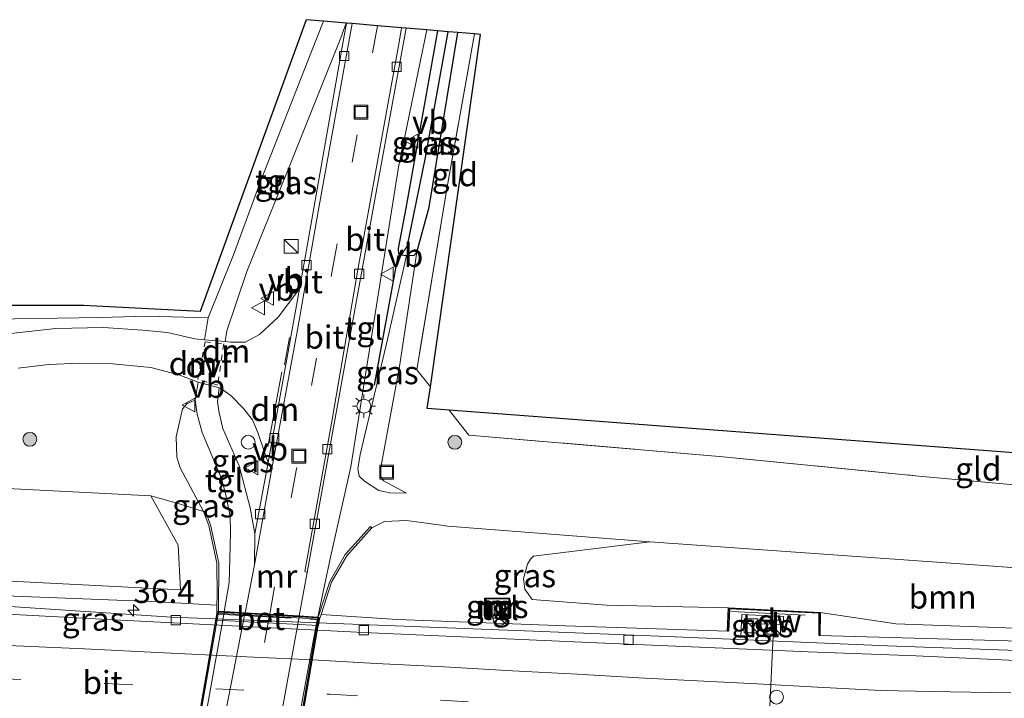
# Model space of a CAD drawing. Units: metres. Extents: x 170331 to 180000, y 381248 to 387501.
# Drawn here: x 175526 to 175632, y 381622 to 381695 of the extents above; entities that cross this region are included whole.
import ezdxf
from ezdxf.enums import TextEntityAlignment as Align

# ---------------------------------------------------------------- set-up
doc = ezdxf.new("R2010")
doc.units = ezdxf.units.M
for name, pattern in [('IE-TERREINAFSCHEIDING', [10, 8, -2]), ('VW-3-9_STREEP', [12, 3, -9]), ('VW-6060_STREEP', [1.2, 0.6, -0.6])]:
    doc.linetypes.add(name, pattern=pattern)
doc.layers.get('0').update_dxf_attribs({"lineweight": 25})
for name, color, linetype, lineweight in [('B-ME-AL-OVERIG-S-B1', 7, 'Continuous', 18), ('B-ME-AM-KILOMETR-S-B1', 7, 'Continuous', 18), ('B-ME-BV-GELEIDECONSTRUCTIE-GELEIDERAIL-L-B1', 213, 'BV-GELEIDERAIL', 18), ('B-ME-GR-BOOM-GV-B6', 93, 'Continuous', 18), ('B-ME-GR-BOOM-S-B1', 93, 'Continuous', 18), ('B-ME-GW-KRUINLIJN-L-B1', 93, 'Continuous', 18), ('B-ME-GW-TEENLIJN-L-B1', 93, 'Continuous', 18), ('B-ME-IE-GRASLAND-GV-B6', 93, 'Continuous', 18), ('B-ME-IE-GRONDWERKLIJN-GROND_INGERICHT-GV-B6', 253, 'Continuous', 18), ('B-ME-IE-HULPGEOMETRIE-L-B1', 53, 'Continuous', 18), ('B-ME-IE-INRICHTINGSELEMENT-S-B1', 253, 'Continuous', 18), ('B-ME-IE-MEUBILAIR_WEGMEUBILAIR-LICHTMAST-S-B1', 8, 'Continuous', 18), ('B-ME-IE-TERREINAFSCHEIDING-RASTERHEKWERK-L-B1', 8, 'IE-TERREINAFSCHEIDING', 18), ('B-ME-MW-MUUR-GV-B6', 8, 'IE-TERREINAFSCHEIDING-KUNSTMATIG', 18), ('B-ME-MW-MUUR-L-B1', 8, 'IE-TERREINAFSCHEIDING-KUNSTMATIG', 18), ('B-ME-VH-VERH_SOORT-BETON-OVERIG-GV-B6', 8, 'IE-TERREINAFSCHEIDING-NATUURLIJK-HOUTWAL', 18), ('B-ME-VH-VERH_SOORT-BETON-OVERIG-GV-B7', 8, 'IE-TERREINAFSCHEIDING-NATUURLIJK-HOUTWAL', 18), ('B-ME-VH-VERH_SOORT-BITUMEN-GV-B6', 8, 'IE-TERREINAFSCHEIDING-NATUURLIJK-HOUTWAL', 18), ('B-ME-VH-VERH_SOORT-BITUMEN-GV-B7', 8, 'Continuous', 18), ('B-ME-VH-VERH_SOORT-TEGELS-GV-B6', 8, 'Continuous', 18), ('B-ME-VH-VERH_SOORT-TEGELS-GV-B7', 8, 'Continuous', 18), ('B-ME-VV-KOLK-S-B1', 8, 'Continuous', 18), ('B-ME-VW-DRIP-S-B1', 8, 'Continuous', 18), ('B-ME-VW-MARKERING-39STREEP-015-L-B1', 255, 'VW-3-9_STREEP', 18), ('B-ME-VW-MARKERING-39STREEP-015-L-B2', 255, 'VW-3-9_STREEP', 18), ('B-ME-VW-MARKERING-6060STRP10-GV-B6', 255, 'VW-6060_STREEP', 18), ('B-ME-VW-MARKERING-DRIEHOEK-L-B1', 7, 'VW-HAAIETAND70-R-B', 18), ('B-ME-VW-MARKERING-STREEP-015-L-B1', 7, 'Continuous', 18), ('B-ME-VW-MEUBILAIR_WEGMEUBILAIR-PORTAAL-L-B1', 8, 'Continuous', 18), ('B-ME-VW-MEUBILAIR_WEGMEUBILAIR-RONA-S-B1', 8, 'Continuous', 18), ('B-ME-VW-MEUBILAIR_WEGMEUBILAIR-VERKEERSBORD-S-B1', 8, 'Continuous', 18)]:
    doc.layers.add(name, color=color, linetype=linetype, lineweight=lineweight)
for name, color, linetype in [('B-ME-GC-DAMWAND-GV-B6', 10, 'Continuous'), ('B-ME-GR-BOMENRIJ-L-B1', 10, 'Continuous'), ('B-ME-GW-INSTEEKWATERGANG-L-B1', 10, 'Continuous'), ('B-ME-GW-WATERGANG-GREPPEL-L-B1', 10, 'Continuous'), ('B-ME-KG-KADASTRAAL-OPNAMEDTMGRENS-L-B1', 10, 'Continuous'), ('B-ME-KW-TUNNEL-GV-B7', 10, 'Continuous')]:
    doc.layers.add(name, color=color, linetype=linetype)
doc.styles.add('NLCS-ISO', font='NLCS-ISO.TTF')
doc.linetypes.add('BV-GELEIDERAIL', pattern='A,10,-3,[108,NLCS.SHX,S=1,R=0,X=0,Y=0],-3', length=16)
doc.linetypes.add('IE-TERREINAFSCHEIDING-KUNSTMATIG', pattern='A,4,[82,NLCS.SHX,S=0.75,R=90,X=0,Y=0],4,-2', length=10)
doc.linetypes.add('IE-TERREINAFSCHEIDING-NATUURLIJK-HOUTWAL', pattern='A,7,-1.5,[67,NLCS.SHX,S=0.75,R=45,X=0,Y=0],-1.5,7,-1.5,[70,NLCS.SHX,S=0.75,R=0,X=0,Y=0],-1.5', length=20)
doc.linetypes.add('VW-HAAIETAND70-R-B', pattern='A,0,-0.5,[153,NLCS.SHX,S=1,R=180,X=-0.375,Y=0],-0.5', length=1)

# ---------------------------------------------------------------- blocks, each defined once
blk = doc.blocks.new('hecto')
for p, q in [((0, 0.625), (-0.625, 0)), ((0, -0.625), (0, 0.625)), ((-0.625, 0), (0.625, 0)), ((0.625, 0), (0, -0.625))]:
    blk.add_line(p, q)
blk = doc.blocks.new('boom')
h = blk.add_hatch(color=256)
edge = h.paths.add_edge_path()
edge.add_arc((0, 0), 0.75, 0, 360)
blk.add_circle((0, 0), 0.75)
blk = doc.blocks.new('kast')
blk.add_line((-0.75, -0.75), (0.75, 0.75))
blk.add_lwpolyline([(-0.75, 0.75), (0.75, 0.75), (0.75, -0.75), (-0.75, -0.75)], close=True)
blk = doc.blocks.new('lantaarnpaal')
for p, q in [((0, 0.75), (0, 1.25)), ((-0.75, 0), (-1.25, 0)), ((-0.88, 0.88), (-0.53, 0.53)), ((0.53, 0.53), (0.88, 0.88)), ((0.75, 0), (1.25, 0)), ((-0.53, -0.53), (-0.88, -0.88)), ((0, -0.75), (0, -1.25)), ((0.53, -0.53), (0.88, -0.88))]:
    blk.add_line(p, q)
blk.add_circle((0, 0), 0.75)
blk = doc.blocks.new('dtb')
blk.add_circle((0, 0), 0.75)
blk = doc.blocks.new('kolk')
blk.add_lwpolyline([(-0.5, -0.5), (0.5, -0.5), (0.5, 0.5), (-0.5, 0.5)], close=True)
blk = doc.blocks.new('put')
for p, q in [((0.75, 0.75), (-0.75, 0.75)), ((-0.75, 0.75), (-0.75, -0.75)), ((0.75, -0.75), (0.75, 0.75)), ((-0.75, -0.75), (0.75, -0.75))]:
    blk.add_line(p, q)
blk.add_lwpolyline([(-0.625, 0.625), (0.625, 0.625), (0.625, -0.625), (-0.625, -0.625)], close=True)
blk = doc.blocks.new('verkeersbord')
for p, q in [((0, 0.75), (-0.75, -0.625)), ((0.75, -0.625), (0, 0.75)), ((-0.75, -0.625), (0.75, -0.625))]:
    blk.add_line(p, q)
blk = doc.blocks.new('wegwijzer')
for q in [(-0.53, -0.53), (0, 0.75), (0.53, -0.53)]:
    blk.add_line((0, 0), q)
blk.add_circle((0, 0), 0.75)

msp = doc.modelspace()

# ---------------------------------------------------------------- linework, layer by layer
at = {"layer": 'B-ME-BV-GELEIDECONSTRUCTIE-GELEIDERAIL-L-B1'}
msp.add_line((175619.721, 381627.352, 26.894), (175595.896, 381628.346, 26.832), dxfattribs=at)
for points in [[(175595.896, 381628.346, 26.832), (175582.342, 381628.882, 27.875), (175542.302, 381630.452, 27.8), (175515.501, 381632.205, 27.8), (175476.968, 381634.124, 27.7), (175443.723, 381635.524, 27.15), (175411.741, 381636.757, 26.8), (175386.412, 381637.636, 26.45), (175349.121, 381638.566, 25.142)], [(175719.435, 381622.197, 26.65), (175682.405, 381624.515, 26.75), (175647.738, 381626.35, 27.25), (175619.721, 381627.352, 26.894)]]:
    msp.add_polyline3d(points, dxfattribs=at)
at = {"layer": 'B-ME-GC-DAMWAND-GV-B6'}
msp.add_polyline3d([(175612.429, 381630.964, 25.72), (175612.408, 381628.459, 26.537), (175612.308, 381628.46, 26.537), (175612.328, 381630.869, 26.486), (175602.611, 381631.339, 26.508), (175602.511, 381628.942, 26.482), (175602.411, 381628.946, 26.482), (175602.515, 381631.444, 25.915), (175612.429, 381630.964, 25.72)], dxfattribs=at)
at = {"layer": 'B-ME-GR-BOMENRIJ-L-B1'}
msp.add_line((175564.236, 381655.525, 22.25), (175566.786, 381669.561, 22.35), dxfattribs=at)
at = {"layer": 'B-ME-GR-BOOM-GV-B6'}
for points in [[(175481.361, 381645.693, 22.822), (175481.578, 381646.302, 22.822), (175498.404, 381645.703, 23), (175540.047, 381643.581, 23.575), (175543.016, 381638.226, 24.855), (175543.245, 381633.413, 26.478), (175514.957, 381634.858, 26.4), (175493.851, 381635.988, 26.277), (175471.307, 381636.56, 26.141), (175447.968, 381637.62, 25.909), (175392.429, 381639.773, 25.066), (175393.107, 381646.106, 22.822), (175479.531, 381644.862, 22.822), (175480.788, 381645.01, 22.822), (175481.361, 381645.693, 22.822)], [(175687.278, 381631.227, 23.261), (175686.662, 381628.594, 24.108), (175683.647, 381626.688, 25.314), (175657.221, 381628.395, 25.917), (175620.619, 381629.711, 25.936), (175612.429, 381630.964, 25.72), (175602.515, 381631.444, 25.915), (175589.325, 381631.738, 26.377), (175581.271, 381632.341, 25.954), (175580.503, 381633.467, 25.094), (175580.339, 381634.623, 24.819), (175580.784, 381636.19, 24.369), (175581.094, 381636.717, 24.269), (175581.446, 381637.048, 23.887), (175594.018, 381638.578, 23.42), (175636.713, 381635.566, 23.275), (175663.384, 381633.547, 23.175), (175681.183, 381631.776, 23.225), (175687.278, 381631.227, 23.261)]]:
    msp.add_polyline3d(points, dxfattribs=at)
at = {"layer": 'B-ME-GW-INSTEEKWATERGANG-L-B1'}
msp.add_polyline3d([(175571.034, 381693.868, 22.675), (175567.609, 381674.673, 22.675), (175566.781, 381670.31, 22.625), (175566.84, 381669.757, 22.625), (175567.169, 381669.622, 22.625), (175567.682, 381669.571, 22.625), (175568.523, 381669.595, 22.7), (175568.819, 381669.929, 23.025), (175570.132, 381674.776, 23.125), (175573.24, 381693.681, 23.047)], dxfattribs=at)
at = {"layer": 'B-ME-GW-KRUINLIJN-L-B1'}
for points in [[(175568.819, 381669.929, 23.025), (175566.933, 381657.573, 23.1), (175564.917, 381646.644, 23.15), (175564.886, 381645.711, 23.125), (175565.205, 381645.173, 23.125), (175567.713, 381643.858, 23)], [(175545.751, 381641.864, 23.75), (175543.233, 381646.6, 23.2), (175542.862, 381647.736, 23.15), (175542.798, 381649.943, 22.925), (175543.471, 381652.977, 22.651), (175543.997, 381653.546, 22.569), (175544.855, 381653.91, 22.46)], [(175547.203, 381631.743, 26.726), (175540.09, 381632.145, 26.972), (175350.388, 381639.533, 24.797)], [(175558.468, 381630.745, 26.529), (175566.689, 381630.202, 26.754), (175584.892, 381629.516, 26.979), (175602.411, 381628.946, 26.482)], [(175719.341, 381623.275, 25.931), (175701.445, 381624.343, 26.006), (175665.55, 381626.391, 26.156), (175636.593, 381627.757, 26.531), (175612.408, 381628.459, 26.537)]]:
    msp.add_polyline3d(points, dxfattribs=at)
at = {"layer": 'B-ME-GW-TEENLIJN-L-B1'}
for points in [[(175567.682, 381669.571, 22.625), (175565.63, 381660.484, 22.525), (175562.674, 381648.055, 22.25), (175562.438, 381646.474, 22.3), (175562.579, 381645.69, 22.3), (175563.156, 381645.167, 22.3), (175564.699, 381644.143, 22.625), (175565.908, 381643.884, 22.65), (175567.713, 381643.858, 23)], [(175545.751, 381641.864, 23.75), (175543.27, 381642.677, 22.9), (175540.047, 381643.581, 23.575)], [(175563.951, 381640.118, 23.75), (175565.306, 381640.779, 22.575), (175567.685, 381640.908, 22.975), (175569.874, 381640.598, 23.3), (175572.176, 381640.297, 23.425), (175594.018, 381638.578, 23.42)]]:
    msp.add_polyline3d(points, dxfattribs=at)
at = {"layer": 'B-ME-GW-WATERGANG-GREPPEL-L-B1'}
msp.add_polyline3d([(175567.803, 381670.643, 22.1), (175569.755, 381680.156, 22.15), (175572.199, 381693.769, 22.231)], dxfattribs=at)
at = {"layer": 'B-ME-IE-GRASLAND-GV-B6'}
for points in [[(175561.226, 381694.699, 22.524), (175560.967, 381693.335, 22.5), (175556.651, 381668.934, 22.125), (175556.115, 381665.942, 22.183), (175553.839, 381662.906, 22.26), (175551.796, 381661.028, 22.26), (175550.267, 381660.184, 22.285), (175548.695, 381660.19, 22.435), (175548.098, 381660.247, 22.526), (175548.262, 381661.425, 22.375), (175550.445, 381667.823, 22.425), (175555.342, 381679.961, 22.45), (175560.613, 381693.114, 22.475), (175561.172, 381694.703, 22.475), (175561.226, 381694.699, 22.524)], [(175636.713, 381635.566, 23.275), (175594.018, 381638.578, 23.42), (175572.176, 381640.297, 23.425), (175569.874, 381640.598, 23.3), (175567.685, 381640.908, 22.975), (175565.306, 381640.779, 22.575), (175563.951, 381640.118, 23.75), (175563.802, 381640.252, 22.175), (175561.075, 381637.211, 22.175), (175559.399, 381634.3, 22.175), (175558.164, 381630.452, 22.175), (175558.109, 381630.455, 21.927), (175559.472, 381636.946, 21.95), (175561.682, 381646.7, 22.025), (175566.815, 381679.111, 22.3), (175569.883, 381693.965, 22.537), (175571.034, 381693.868, 22.675), (175567.609, 381674.673, 22.675), (175566.781, 381670.31, 22.625), (175566.84, 381669.757, 22.625), (175567.169, 381669.622, 22.625), (175567.682, 381669.571, 22.625), (175565.63, 381660.484, 22.525), (175562.674, 381648.055, 22.25), (175562.438, 381646.474, 22.3), (175562.579, 381645.69, 22.3), (175563.156, 381645.167, 22.3), (175564.699, 381644.143, 22.625), (175565.908, 381643.884, 22.65), (175567.713, 381643.858, 23), (175565.205, 381645.173, 23.125), (175564.886, 381645.711, 23.125), (175564.917, 381646.644, 23.15), (175566.933, 381657.573, 23.1), (175568.819, 381669.929, 23.025), (175570.132, 381674.776, 23.125), (175573.24, 381693.681, 23.047), (175575.036, 381693.529, 23.083), (175572.075, 381676.789, 23.125), (175568.812, 381657.203, 23.175), (175570.279, 381655.36, 23.26), (175569.944, 381652.997, 23.2), (175572.302, 381652.819, 23.377), (175574.43, 381650.145, 23.5), (175601.948, 381647.779, 23.725), (175623.098, 381645.699, 23.55), (175645.717, 381643.633, 23.725)], [(175572.199, 381693.769, 22.231), (175569.755, 381680.156, 22.15), (175567.803, 381670.643, 22.1), (175567.169, 381669.622, 22.625), (175566.84, 381669.757, 22.625), (175566.781, 381670.31, 22.625), (175567.609, 381674.673, 22.675), (175571.034, 381693.868, 22.675), (175572.199, 381693.769, 22.231)], [(175573.24, 381693.681, 23.047), (175570.132, 381674.776, 23.125), (175568.819, 381669.929, 23.025), (175568.523, 381669.595, 22.7), (175567.682, 381669.571, 22.625), (175567.169, 381669.622, 22.625), (175567.803, 381670.643, 22.1), (175569.755, 381680.156, 22.15), (175572.199, 381693.769, 22.231), (175573.24, 381693.681, 23.047)], [(175567.682, 381669.571, 22.625), (175568.523, 381669.595, 22.7), (175568.819, 381669.929, 23.025), (175566.933, 381657.573, 23.1), (175564.917, 381646.644, 23.15), (175564.886, 381645.711, 23.125), (175565.205, 381645.173, 23.125), (175567.713, 381643.858, 23), (175565.908, 381643.884, 22.65), (175564.699, 381644.143, 22.625), (175563.156, 381645.167, 22.3), (175562.579, 381645.69, 22.3), (175562.438, 381646.474, 22.3), (175562.674, 381648.055, 22.25), (175565.63, 381660.484, 22.525), (175567.682, 381669.571, 22.625)], [(175546.267, 381662.831, 22.596), (175545.871, 381660.442, 22.526), (175544.827, 381660.533, 22.46), (175541.849, 381661.219, 22.66), (175539.145, 381661.483, 22.86), (175534.952, 381661.788, 23.01), (175529.781, 381661.654, 22.935), (175524.578, 381661.096, 23.048)], [(175525.31, 381662.706, 22.95), (175534.625, 381662.85, 22.964), (175539.666, 381663, 22.747), (175546.267, 381662.831, 22.596)], [(175525.722, 381657.393, 22.96), (175529.034, 381657.773, 22.96), (175532.311, 381657.934, 22.96), (175535.954, 381657.828, 22.91), (175540.061, 381657.449, 22.71), (175543.082, 381656.645, 22.663), (175545.168, 381655.855, 22.526), (175544.855, 381653.91, 22.46), (175543.997, 381653.546, 22.569), (175543.471, 381652.977, 22.651), (175542.798, 381649.943, 22.925), (175542.862, 381647.736, 23.15), (175543.233, 381646.6, 23.2), (175545.751, 381641.864, 23.75), (175543.27, 381642.677, 22.9), (175540.047, 381643.581, 23.575), (175498.404, 381645.703, 23)], [(175551.282, 381639.474, 21.875), (175550.793, 381642.281, 21.95), (175549.598, 381646.813, 22.1), (175547.847, 381650.833, 22.3), (175547.443, 381652.537, 22.3), (175547.248, 381653.72, 22.3), (175547.44, 381655.235, 22.526), (175547.654, 381655.166, 22.259), (175548.763, 381654.359, 22.285), (175550.084, 381653.019, 22.21), (175551.048, 381651.784, 22.16), (175551.622, 381650.435, 22.11), (175552.377, 381648.186, 22.06), (175552.729, 381647.186, 21.976), (175551.282, 381639.474, 21.875)], [(175545.751, 381641.864, 23.75), (175543.233, 381646.6, 23.2), (175542.862, 381647.736, 23.15), (175542.798, 381649.943, 22.925), (175543.471, 381652.977, 22.651), (175543.997, 381653.546, 22.569), (175544.855, 381653.91, 22.46), (175545.071, 381652.407, 22.46), (175545.614, 381650.405, 22.36), (175547.677, 381645.453, 22.11), (175548.176, 381643.657, 21.96), (175548.627, 381641.357, 21.935), (175548.677, 381639.75, 21.935), (175548.631, 381638.034, 21.925), (175548.537, 381634.176, 21.925), (175547.984, 381631.061, 21.925), (175547.385, 381631.097, 21.9), (175547.403, 381636.29, 21.9), (175546.509, 381640.444, 21.875), (175545.938, 381641.934, 21.875), (175545.751, 381641.864, 23.75)], [(175350.388, 381639.533, 24.797), (175350.167, 381646.17, 22.672), (175381.748, 381646.27, 22.822), (175393.107, 381646.106, 22.822), (175392.429, 381639.773, 25.066), (175447.968, 381637.62, 25.909), (175471.307, 381636.56, 26.141), (175493.851, 381635.988, 26.277), (175514.957, 381634.858, 26.4), (175543.245, 381633.413, 26.478), (175543.016, 381638.226, 24.855), (175540.047, 381643.581, 23.575), (175543.27, 381642.677, 22.9), (175545.751, 381641.864, 23.75), (175546.315, 381640.359, 23.925), (175547.203, 381636.268, 24.95), (175547.231, 381632.728, 26.7), (175547.203, 381631.743, 26.726), (175540.09, 381632.145, 26.972), (175350.388, 381639.533, 24.797)], [(175594.018, 381638.578, 23.42), (175581.446, 381637.048, 23.887), (175581.094, 381636.717, 24.269), (175580.784, 381636.19, 24.369), (175580.339, 381634.623, 24.819), (175580.503, 381633.467, 25.094), (175581.271, 381632.341, 25.954), (175589.325, 381631.738, 26.377), (175602.515, 381631.444, 25.915), (175602.411, 381628.946, 26.482), (175584.892, 381629.516, 26.979), (175566.689, 381630.202, 26.754), (175558.468, 381630.745, 26.529), (175559.583, 381634.219, 25), (175561.238, 381637.093, 24.25), (175563.951, 381640.118, 23.75), (175565.306, 381640.779, 22.575), (175567.685, 381640.908, 22.975), (175569.874, 381640.598, 23.3), (175572.176, 381640.297, 23.425), (175594.018, 381638.578, 23.42)], [(175350.388, 381639.533, 24.797), (175540.09, 381632.145, 26.972), (175547.203, 381631.743, 26.726)], [(175547.203, 381631.743, 26.726), (175547.179, 381630.86, 26.75), (175547.135, 381630.54, 27.102), (175547.075, 381630.108, 27.125), (175558.193, 381629.557, 27.127), (175558.259, 381629.958, 27.102), (175558.307, 381630.244, 26.75), (175558.468, 381630.745, 26.529), (175566.689, 381630.202, 26.754), (175584.892, 381629.516, 26.979), (175602.411, 381628.946, 26.482), (175602.511, 381628.942, 26.482), (175602.611, 381631.339, 26.508), (175612.328, 381630.869, 26.486), (175612.308, 381628.46, 26.537), (175612.408, 381628.459, 26.537), (175636.593, 381627.757, 26.531)], [(175576.225, 381630.683, 26.756), (175578.794, 381630.746, 26.756), (175578.894, 381630.747, 26.756), (175578.873, 381632.509, 25.856), (175576.138, 381632.486, 25.856), (175576.125, 381630.684, 26.756), (175576.225, 381630.683, 26.756)], [(175635.141, 381625.686, 26.782), (175622.805, 381626.26, 26.887), (175611.138, 381626.688, 26.983), (175606.209, 381626.924, 27.005), (175588.282, 381627.68, 27.084), (175563.057, 381628.785, 27.139), (175536.104, 381630.169, 27.164), (175508.298, 381631.64, 27.077)], [(175608.434, 381629.635, 26.71), (175608.471, 381630.517, 26.69), (175603.947, 381630.729, 26.67), (175603.845, 381628.332, 26.75), (175604.468, 381628.304, 26.74), (175604.508, 381629.769, 26.72), (175608.434, 381629.635, 26.71)], [(175716.698, 381628.867, 23.375), (175719.341, 381623.275, 25.931), (175701.445, 381624.343, 26.006), (175665.55, 381626.391, 26.156), (175636.593, 381627.757, 26.531), (175612.408, 381628.459, 26.537), (175612.429, 381630.964, 25.72), (175620.619, 381629.711, 25.936), (175657.221, 381628.395, 25.917), (175683.647, 381626.688, 25.314), (175686.662, 381628.594, 24.108), (175687.278, 381631.227, 23.261), (175701.512, 381629.945, 23.575), (175716.698, 381628.867, 23.375)]]:
    msp.add_polyline3d(points, dxfattribs=at)
at = {"layer": 'B-ME-IE-GRONDWERKLIJN-GROND_INGERICHT-GV-B6'}
for points in [[(175558.727, 381694.91, 22.585), (175557.425, 381691.609, 22.585), (175551.906, 381677.562, 22.585), (175548.999, 381669.639, 22.585), (175546.267, 381662.831, 22.596), (175539.666, 381663, 22.747), (175534.625, 381662.85, 22.964), (175525.31, 381662.706, 22.95), (175521.701, 381662.31, 22.951), (175501.844, 381659.438, 22.914), (175495.65, 381659.054, 22.914), (175490.534, 381658.75, 22.914), (175441.177, 381659.071, 22.839), (175392.11, 381658.514, 22.765), (175391.601, 381661.245, 22.739), (175391.598, 381661.267, 22.738), (175394.992, 381661.324, 22.375), (175501.511, 381659.676, 22.725), (175524.158, 381664.138, 22.725), (175532.771, 381664.138, 22.75), (175545.383, 381663.515, 22.675), (175556.866, 381695.068, 22.475), (175558.727, 381694.91, 22.585)], [(175575.686, 381693.474, 23.1), (175570.279, 381655.36, 23.26), (175568.812, 381657.203, 23.175), (175572.075, 381676.789, 23.125), (175575.036, 381693.529, 23.083), (175575.686, 381693.474, 23.1)], [(175672.984, 381645.211, 23.597), (175672.767, 381641.266, 23.725), (175645.717, 381643.633, 23.725), (175623.098, 381645.699, 23.55), (175601.948, 381647.779, 23.725), (175574.43, 381650.145, 23.5), (175572.302, 381652.819, 23.377), (175672.984, 381645.211, 23.597)]]:
    msp.add_polyline3d(points, dxfattribs=at)
at = {"layer": 'B-ME-IE-HULPGEOMETRIE-L-B1'}
msp.add_line((175567.803, 381670.643, 22.1), (175567.169, 381669.622, 22.625), dxfattribs=at)
at = {"layer": 'B-ME-IE-TERREINAFSCHEIDING-RASTERHEKWERK-L-B1'}
for p, q in [((175547.255, 381630.784, 27.102), (175558.242, 381630.152, 27.102)), ((175602.833, 381631.068, 26.53), (175611.834, 381630.589, 26.55))]:
    msp.add_line(p, q, dxfattribs=at)
for points in [[(175575.036, 381693.529, 23.083), (175572.075, 381676.789, 23.125), (175568.812, 381657.203, 23.175), (175570.279, 381655.36, 23.26)], [(175572.302, 381652.819, 23.377), (175574.43, 381650.145, 23.5), (175601.948, 381647.779, 23.725), (175623.098, 381645.699, 23.55), (175645.717, 381643.633, 23.725), (175672.767, 381641.266, 23.725), (175672.984, 381645.211, 23.597)]]:
    msp.add_polyline3d(points, dxfattribs=at)
at = {"layer": 'B-ME-KG-KADASTRAAL-OPNAMEDTMGRENS-L-B1'}
msp.add_polyline3d([(175672.984, 381645.211, 23.597), (175572.302, 381652.819, 23.377), (175569.944, 381652.997, 23.2), (175570.279, 381655.36, 23.26), (175575.686, 381693.474, 23.1), (175575.036, 381693.529, 23.083), (175573.24, 381693.681, 23.047), (175572.199, 381693.769, 22.231), (175571.034, 381693.868, 22.675), (175569.883, 381693.965, 22.537), (175567.679, 381694.152, 22.53), (175567.167, 381694.196, 22.5), (175564.556, 381694.417, 22.585), (175561.831, 381694.647, 22.535), (175561.226, 381694.699, 22.524), (175561.172, 381694.703, 22.475), (175558.727, 381694.91, 22.585), (175556.866, 381695.068, 22.475), (175545.383, 381663.515, 22.675), (175532.771, 381664.138, 22.75), (175524.158, 381664.138, 22.725)], dxfattribs=at)
at = {"layer": 'B-ME-KW-TUNNEL-GV-B7'}
msp.add_polyline3d([(175558.258, 381630.393, 27.025), (175553.595, 381603.255, 27.025), (175542.546, 381603.837, 27.025), (175547.247, 381631.039, 27.025), (175558.258, 381630.393, 27.025)], dxfattribs=at)
at = {"layer": 'B-ME-MW-MUUR-GV-B6'}
for points in [[(175563.951, 381640.118, 23.75), (175561.238, 381637.093, 24.25), (175559.583, 381634.219, 25), (175558.468, 381630.745, 26.529), (175558.307, 381630.244, 26.75), (175547.179, 381630.86, 26.75), (175547.203, 381631.743, 26.726), (175547.231, 381632.728, 26.7), (175547.203, 381636.268, 24.95), (175546.315, 381640.359, 23.925), (175545.751, 381641.864, 23.75), (175545.938, 381641.934, 21.875), (175546.509, 381640.444, 21.875), (175547.403, 381636.29, 21.9), (175547.385, 381631.097, 21.9), (175547.984, 381631.061, 21.925), (175550.249, 381630.925, 21.875), (175552.904, 381630.767, 21.905), (175556.092, 381630.576, 21.875), (175558.109, 381630.455, 21.927), (175558.164, 381630.452, 22.175), (175559.399, 381634.3, 22.175), (175561.075, 381637.211, 22.175), (175563.802, 381640.252, 22.175), (175563.951, 381640.118, 23.75)], [(175576.225, 381630.683, 26.756), (175576.125, 381630.684, 26.756), (175576.138, 381632.486, 25.856), (175578.873, 381632.509, 25.856), (175578.894, 381630.747, 26.756), (175578.794, 381630.746, 26.756), (175578.774, 381632.408, 26.756), (175576.237, 381632.387, 26.756), (175576.225, 381630.683, 26.756)]]:
    msp.add_polyline3d(points, dxfattribs=at)
at = {"layer": 'B-ME-MW-MUUR-L-B1'}
msp.add_polyline3d([(175576.171, 381630.794, 27.281), (175576.177, 381632.409, 27.281), (175578.819, 381632.452, 27.281), (175578.858, 381630.834, 27.281)], dxfattribs=at)
at = {"layer": 'B-ME-VH-VERH_SOORT-BETON-OVERIG-GV-B6'}
msp.add_polyline3d([(175547.179, 381630.86, 26.75), (175558.307, 381630.244, 26.75), (175558.259, 381629.958, 27.102), (175558.193, 381629.557, 27.127), (175547.075, 381630.108, 27.125), (175547.135, 381630.54, 27.102), (175547.179, 381630.86, 26.75)], dxfattribs=at)
at = {"layer": 'B-ME-VH-VERH_SOORT-BETON-OVERIG-GV-B7'}
for points in [[(175547.967, 381630.962, 21.925), (175543.206, 381604.126, 21.925), (175543.122, 381603.861, 21.925), (175542.619, 381603.888, 21.95), (175547.379, 381630.997, 21.9), (175547.967, 381630.962, 21.925)], [(175558.09, 381630.356, 21.927), (175558.158, 381630.352, 22.175), (175553.485, 381603.316, 21.925), (175553.098, 381603.336, 21.833), (175558.09, 381630.356, 21.927)]]:
    msp.add_polyline3d(points, dxfattribs=at)
at = {"layer": 'B-ME-VH-VERH_SOORT-BITUMEN-GV-B6'}
for points in [[(175567.167, 381694.196, 22.5), (175566.901, 381692.644, 22.5), (175562.486, 381668.217, 22.175), (175559.665, 381651.827, 22.025), (175556.693, 381635.367, 21.875), (175556.946, 381635.285, 21.875), (175556.092, 381630.576, 21.875), (175552.904, 381630.767, 21.905), (175550.249, 381630.925, 21.875), (175551.256, 381636.109, 21.875), (175553.143, 381646.536, 21.975), (175555.913, 381661.515, 22.1), (175558.172, 381674.548, 22.2), (175561.831, 381694.647, 22.535), (175564.556, 381694.417, 22.585), (175567.167, 381694.196, 22.5)], [(175561.831, 381694.647, 22.535), (175558.172, 381674.548, 22.2), (175555.913, 381661.515, 22.1), (175553.143, 381646.536, 21.975), (175551.256, 381636.109, 21.875), (175551.282, 381639.474, 21.875), (175552.729, 381647.186, 21.976), (175553.252, 381649.97, 22), (175556.115, 381665.942, 22.183), (175556.651, 381668.934, 22.125), (175560.967, 381693.335, 22.5), (175561.226, 381694.699, 22.524), (175561.831, 381694.647, 22.535)], [(175567.167, 381694.196, 22.5), (175567.679, 381694.152, 22.53), (175564.333, 381676.009, 22.225), (175556.946, 381635.285, 21.875), (175556.693, 381635.367, 21.875), (175559.665, 381651.827, 22.025), (175562.486, 381668.217, 22.175), (175566.901, 381692.644, 22.5), (175567.167, 381694.196, 22.5)], [(175524.578, 381661.096, 23.048), (175529.781, 381661.654, 22.935), (175534.952, 381661.788, 23.01), (175539.145, 381661.483, 22.86), (175541.849, 381661.219, 22.66), (175544.827, 381660.533, 22.46), (175545.871, 381660.442, 22.526), (175548.098, 381660.247, 22.526), (175548.695, 381660.19, 22.435), (175550.267, 381660.184, 22.285), (175551.796, 381661.028, 22.26), (175553.839, 381662.906, 22.26), (175556.115, 381665.942, 22.183), (175553.252, 381649.97, 22), (175552.729, 381647.186, 21.976), (175552.377, 381648.186, 22.06), (175551.622, 381650.435, 22.11), (175551.048, 381651.784, 22.16), (175550.084, 381653.019, 22.21), (175548.763, 381654.359, 22.285), (175547.654, 381655.166, 22.259), (175547.44, 381655.235, 22.526), (175545.168, 381655.855, 22.526), (175543.082, 381656.645, 22.663), (175540.061, 381657.449, 22.71), (175535.954, 381657.828, 22.91), (175532.311, 381657.934, 22.96), (175529.034, 381657.773, 22.96), (175525.722, 381657.393, 22.96)], [(175508.298, 381631.64, 27.077), (175536.104, 381630.169, 27.164), (175563.057, 381628.785, 27.139), (175588.282, 381627.68, 27.084), (175606.209, 381626.924, 27.005), (175611.138, 381626.688, 26.983), (175622.805, 381626.26, 26.887), (175635.141, 381625.686, 26.782)]]:
    msp.add_polyline3d(points, dxfattribs=at)
at = {"layer": 'B-ME-VH-VERH_SOORT-BITUMEN-GV-B7'}
msp.add_polyline3d([(175556.074, 381630.477, 21.875), (175551.168, 381603.438, 21.875), (175548.018, 381603.604, 21.92), (175544.97, 381603.764, 21.875), (175550.229, 381630.826, 21.875), (175552.886, 381630.667, 21.905), (175556.074, 381630.477, 21.875)], dxfattribs=at)
at = {"layer": 'B-ME-VH-VERH_SOORT-TEGELS-GV-B6'}
for points in [[(175561.172, 381694.703, 22.475), (175560.613, 381693.114, 22.475), (175555.342, 381679.961, 22.45), (175550.445, 381667.823, 22.425), (175548.262, 381661.425, 22.375), (175548.098, 381660.247, 22.526), (175545.871, 381660.442, 22.526), (175546.267, 381662.831, 22.596), (175548.999, 381669.639, 22.585), (175551.906, 381677.562, 22.585), (175557.425, 381691.609, 22.585), (175558.727, 381694.91, 22.585), (175561.172, 381694.703, 22.475)], [(175569.883, 381693.965, 22.537), (175566.815, 381679.111, 22.3), (175561.682, 381646.7, 22.025), (175559.472, 381636.946, 21.95), (175558.109, 381630.455, 21.927), (175556.092, 381630.576, 21.875), (175556.946, 381635.285, 21.875), (175564.333, 381676.009, 22.225), (175567.679, 381694.152, 22.53), (175569.883, 381693.965, 22.537)], [(175545.168, 381655.855, 22.526), (175547.44, 381655.235, 22.526), (175547.248, 381653.72, 22.3), (175547.443, 381652.537, 22.3), (175547.847, 381650.833, 22.3), (175549.598, 381646.813, 22.1), (175550.793, 381642.281, 21.95), (175551.282, 381639.474, 21.875), (175551.256, 381636.109, 21.875), (175550.249, 381630.925, 21.875), (175547.984, 381631.061, 21.925), (175548.537, 381634.176, 21.925), (175548.631, 381638.034, 21.925), (175548.677, 381639.75, 21.935), (175548.627, 381641.357, 21.935), (175548.176, 381643.657, 21.96), (175547.677, 381645.453, 22.11), (175545.614, 381650.405, 22.36), (175545.071, 381652.407, 22.46), (175544.855, 381653.91, 22.46), (175545.168, 381655.855, 22.526)], [(175578.794, 381630.746, 26.756), (175576.225, 381630.683, 26.756), (175576.237, 381632.387, 26.756), (175578.774, 381632.408, 26.756), (175578.794, 381630.746, 26.756)], [(175608.434, 381629.635, 26.71), (175604.508, 381629.769, 26.72), (175604.468, 381628.304, 26.74), (175603.845, 381628.332, 26.75), (175603.947, 381630.729, 26.67), (175608.471, 381630.517, 26.69), (175608.434, 381629.635, 26.71)]]:
    msp.add_polyline3d(points, dxfattribs=at)
at = {"layer": 'B-ME-VH-VERH_SOORT-TEGELS-GV-B7'}
for points in [[(175550.229, 381630.826, 21.875), (175544.97, 381603.764, 21.875), (175543.122, 381603.861, 21.925), (175543.206, 381604.126, 21.925), (175547.967, 381630.962, 21.925), (175550.229, 381630.826, 21.875)], [(175558.09, 381630.356, 21.927), (175553.098, 381603.336, 21.833), (175551.168, 381603.438, 21.875), (175556.074, 381630.477, 21.875), (175558.09, 381630.356, 21.927)]]:
    msp.add_polyline3d(points, dxfattribs=at)
at = {"layer": 'B-ME-VW-MARKERING-39STREEP-015-L-B1'}
for p, q in [((175564.556, 381694.417, 22.585), (175560.095, 381670.249, 22.35)), ((175554.521, 381657.739, 22.05), (175555.756, 381664.769, 22.05)), ((175552.904, 381630.767, 21.905), (175554.424, 381639.22, 21.9))]:
    msp.add_line(p, q, dxfattribs=at)
for points in [[(175560.095, 381670.249, 22.35), (175555.778, 381646.315, 22.05), (175554.424, 381639.22, 21.9)], [(175523.002, 381623.837, 27.316), (175535.11, 381623.275, 27.33), (175559.398, 381622.115, 27.304), (175585.717, 381620.665, 27.284), (175610.005, 381619.324, 27.186), (175622.23, 381618.69, 27.107), (175634.338, 381617.983, 27.013), (175646.337, 381617.294, 26.889), (175658.536, 381616.605, 26.753), (175670.716, 381615.862, 26.639), (175682.769, 381615.101, 26.531), (175695.004, 381614.303, 26.422), (175707.112, 381613.578, 26.318), (175719.1251, 381612.7682, 26.208)]]:
    msp.add_polyline3d(points, dxfattribs=at)
at = {"layer": 'B-ME-VW-MARKERING-39STREEP-015-L-B2'}
msp.add_line((175552.886, 381630.667, 21.905), (175548.018, 381603.604, 21.92), dxfattribs=at)
at = {"layer": 'B-ME-VW-MARKERING-6060STRP10-GV-B6'}
msp.add_polyline3d([(175545.135, 381656.157, 22.447), (175545.916, 381660.24, 22.447), (175547.931, 381659.999, 22.447), (175547.288, 381655.551, 22.447), (175545.135, 381656.157, 22.447)], dxfattribs=at)
at = {"layer": 'B-ME-VW-MARKERING-DRIEHOEK-L-B1'}
for p, q in [((175548.258, 381659.826, 22.451), (175548.101, 381658.627, 22.451)), ((175544.534, 381657.311, 22.526), (175544.716, 381658.433, 22.526)), ((175552.709, 381648.862, 22), (175554.227, 381656.969, 22))]:
    msp.add_line(p, q, dxfattribs=at)
at = {"layer": 'B-ME-VW-MARKERING-STREEP-015-L-B1'}
msp.add_polyline3d([(175523.791, 381627.408, 27.227), (175532.89, 381627.027, 27.24), (175541.481, 381626.574, 27.234), (175551.178, 381626.103, 27.252), (175557.577, 381625.831, 27.245), (175564.428, 381625.414, 27.23), (175571.769, 381625.088, 27.22), (175579.164, 381624.635, 27.216), (175586.179, 381624.272, 27.198), (175592.831, 381623.892, 27.179), (175597.688, 381623.638, 27.155), (175605.627, 381623.221, 27.114), (175612.153, 381622.877, 27.082), (175618.986, 381622.496, 27.036), (175626.49, 381622.369, 26.969), (175633.051, 381622.242, 26.908)], dxfattribs=at)
at = {"layer": 'B-ME-VW-MEUBILAIR_WEGMEUBILAIR-PORTAAL-L-B1'}
msp.add_line((175607.376, 381629.196, 32.62), (175605.956, 381599.783, 32.63), dxfattribs=at)

# ---------------------------------------------------------------- block references
at = {"layer": 'B-ME-AL-OVERIG-S-B1', "rotation": 90}
msp.add_blockref('dtb', (175550.587, 381649.362, 22.1), dxfattribs=at)
at = {"layer": 'B-ME-AM-KILOMETR-S-B1', "rotation": 90}
msp.add_blockref('hecto', (175538.175, 381631.194, 27.075), dxfattribs=at)
at = {"layer": 'B-ME-GR-BOOM-S-B1', "rotation": 90}
for p in [(175526.969, 381649.682, 23.14), (175572.928, 381649.359, 23.325)]:
    msp.add_blockref('boom', p, dxfattribs=at)
at = {"layer": 'B-ME-IE-INRICHTINGSELEMENT-S-B1', "rotation": 90}
for name, p in [('put', (175562.783, 381685.062, 22.5)), ('kast', (175555.219, 381670.558, 22.9)), ('put', (175556.066, 381647.855, 22.05)), ('put', (175565.549, 381646.121, 23.131)), ('kast', (175577.912, 381631.391, 28.5)), ('kast', (175604.948, 381629.498, 26.36)), ('kast', (175607.406, 381629.365, 26.7))]:
    msp.add_blockref(name, p, dxfattribs=at)
at = {"layer": 'B-ME-IE-MEUBILAIR_WEGMEUBILAIR-LICHTMAST-S-B1', "rotation": 90}
msp.add_blockref('lantaarnpaal', (175563.095, 381653.265, 22.15), dxfattribs=at)
at = {"layer": 'B-ME-VV-KOLK-S-B1', "rotation": 90}
for p in [(175560.969, 381691.137, 22.4), (175566.632, 381689.963, 22.4), (175556.887, 381668.51, 22.2), (175562.581, 381667.575, 22.175), (175553.409, 381649.809, 21.975), (175559.134, 381648.615, 21.975), (175551.867, 381641.591, 21.975), (175557.78, 381640.545, 21.9), (175542.746, 381630.126, 27.014), (175563.077, 381629.036, 27.014), (175591.706, 381627.985, 27.014)]:
    msp.add_blockref('kolk', p, dxfattribs=at)
at = {"layer": 'B-ME-VW-DRIP-S-B1', "rotation": 90}
msp.add_blockref('dtb', (175607.715, 381621.799, 32.47), dxfattribs=at)
at = {"layer": 'B-ME-VW-MEUBILAIR_WEGMEUBILAIR-RONA-S-B1', "rotation": 90}
msp.add_blockref('wegwijzer', (175577.791, 381630.319, 26.825), dxfattribs=at)
at = {"layer": 'B-ME-VW-MEUBILAIR_WEGMEUBILAIR-VERKEERSBORD-S-B1', "rotation": 90}
for p in [(175568.297, 381681.93, 22.65), (175565.628, 381667.546, 22.2), (175552.708, 381664.922, 22.375), (175551.702, 381663.893, 22.375), (175544.199, 381653.386, 22.5), (175551.013, 381646.601, 22.1)]:
    msp.add_blockref('verkeersbord', p, dxfattribs=at)

# ---------------------------------------------------------------- texts
at = {"layer": 'B-ME-AM-KILOMETR-S-B1', "ltscale": 0.2, "style": 'NLCS-ISO'}
msp.add_text('36.4', height=2.5, dxfattribs=at).set_placement((175538.175, 381631.194, 27.075), align=Align.BOTTOM_LEFT)
at = {"layer": 'B-ME-GC-DAMWAND-GV-B6', "ltscale": 0.2, "style": 'NLCS-ISO'}
msp.add_text('dw', height=2.5, dxfattribs=at).set_placement((175607.9944, 381630.043), align=Align.MIDDLE_CENTER)
at = {"layer": 'B-ME-GR-BOOM-GV-B6', "ltscale": 0.2, "style": 'NLCS-ISO'}
msp.add_text('bmn', height=2.5, dxfattribs=at).set_placement((175625.6689, 381632.6232), align=Align.MIDDLE_CENTER)
at = {"layer": 'B-ME-IE-GRASLAND-GV-B6', "ltscale": 0.2, "style": 'NLCS-ISO'}
for p in [(175569.49, 381681.745), (175570.2045, 381681.67), (175554.662, 381677.4435), (175565.6285, 381656.8935), (175549.9885, 381647.3545), (175545.7375, 381642.4855), (175580.4915, 381634.927), (175577.5095, 381631.596), (175533.81, 381630.228), (175606.158, 381629.5165)]:
    msp.add_text('gras', height=2.5, dxfattribs=at).set_placement(p, align=Align.MIDDLE_CENTER)
at = {"layer": 'B-ME-IE-GRONDWERKLIJN-GROND_INGERICHT-GV-B6', "ltscale": 0.2, "style": 'NLCS-ISO'}
for p in [(175572.929, 381678.3048), (175629.5287, 381646.4704)]:
    msp.add_text('gld', height=2.5, dxfattribs=at).set_placement(p, align=Align.MIDDLE_CENTER)
at = {"layer": 'B-ME-MW-MUUR-GV-B6', "ltscale": 0.2, "style": 'NLCS-ISO'}
for p in [(175553.6557, 381634.8849), (175577.365, 381631.4814)]:
    msp.add_text('mr', height=2.5, dxfattribs=at).set_placement(p, align=Align.MIDDLE_CENTER)
at = {"layer": 'B-ME-MW-MUUR-L-B1', "ltscale": 0.2, "style": 'NLCS-ISO'}
msp.add_text('mr', height=2.5, dxfattribs=at).set_placement((175577.5062, 381631.6223), align=Align.MIDDLE_CENTER)
at = {"layer": 'B-ME-VH-VERH_SOORT-BETON-OVERIG-GV-B6', "ltscale": 0.2, "style": 'NLCS-ISO'}
msp.add_text('bet', height=2.5, dxfattribs=at).set_placement((175551.9039, 381630.3039), align=Align.MIDDLE_CENTER)
at = {"layer": 'B-ME-VH-VERH_SOORT-BITUMEN-GV-B6', "ltscale": 0.2, "style": 'NLCS-ISO'}
for p in [(175563.2263, 381671.3214), (175556.4898, 381666.734), (175558.8213, 381660.7357), (175534.826, 381623.3779)]:
    msp.add_text('bit', height=2.5, dxfattribs=at).set_placement(p, align=Align.MIDDLE_CENTER)
at = {"layer": 'B-ME-VH-VERH_SOORT-TEGELS-GV-B6', "ltscale": 0.2, "style": 'NLCS-ISO'}
for p in [(175553.4076, 381677.613), (175563.0894, 381661.7164), (175547.9686, 381645.2308), (175577.7648, 381631.394), (175606.0153, 381629.5601)]:
    msp.add_text('tgl', height=2.5, dxfattribs=at).set_placement(p, align=Align.MIDDLE_CENTER)
at = {"layer": 'B-ME-VW-MARKERING-6060STRP10-GV-B6', "ltscale": 0.2, "style": 'NLCS-ISO'}
msp.add_text('ovf', height=2.5, dxfattribs=at).set_placement((175546.281, 381657.6208), align=Align.MIDDLE_CENTER)
at = {"layer": 'B-ME-VW-MARKERING-DRIEHOEK-L-B1', "ltscale": 0.2, "style": 'NLCS-ISO'}
for p in [(175548.1795, 381659.2265), (175544.625, 381657.872), (175553.468, 381652.9155)]:
    msp.add_text('dm', height=2.5, dxfattribs=at).set_placement(p, align=Align.MIDDLE_CENTER)
at = {"layer": 'B-ME-VW-MEUBILAIR_WEGMEUBILAIR-VERKEERSBORD-S-B1', "ltscale": 0.2, "style": 'NLCS-ISO'}
for p in [(175568.297, 381681.93, 22.65), (175565.628, 381667.546, 22.2), (175552.708, 381664.922, 22.375), (175551.702, 381663.893, 22.375), (175544.199, 381653.386, 22.5), (175551.013, 381646.601, 22.1)]:
    msp.add_text('vb', height=2.5, dxfattribs=at).set_placement(p, align=Align.BOTTOM_LEFT)

doc.saveas('drawing.dxf')
